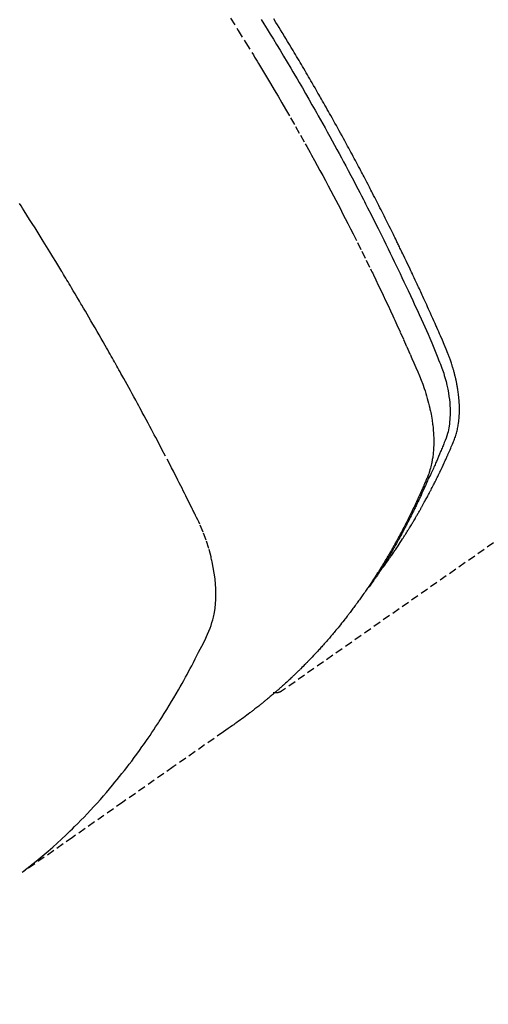
# Model space of a CAD drawing. Units: millimetres. Extents: x -109 to 26472, y -120 to 8847.
# Drawn here: x 16651 to 16666, y 7120 to 7152 of the extents above; entities that cross this region are included whole.
import ezdxf

# ---------------------------------------------------------------- set-up
doc = ezdxf.new("R2010")
doc.units = ezdxf.units.MM
doc.linetypes.add('HIDDEN', pattern=[0.375, 0.25, -0.125])
doc.layers.add('150-機器', color=8, linetype='Continuous')
doc.layers.add('160-文字', color=254, linetype='Continuous')
doc.styles.add('KH001', font='txt')
doc.dimstyles.new('KH1xx030', dxfattribs={"dimscale": 30, "dimtxt": 2, "dimasz": 0.6, "dimexe": 0.3, "dimexo": 1.2, "dimgap": 0.5, "dimtad": 3, "dimdec": 1, "dimdsep": 46, "dimlunit": 6, "dimtxsty": 'KH001', "dimblk": 'DOT', "dimcen": 1, "dimdle": 1, "dimclrd": 256, "dimclre": 256, "dimclrt": 256, "dimadec": 0, "dimazin": 0, "dimtfac": 1, "dimtdec": 1, "dimtix": 1, "dimtmove": 2, "dimatfit": 3, "dimldrblk": 'CLOSEDBLANK', "dimfxl": 1, "dimtolj": 1, "dimtzin": 0, "dimlwd": -1, "dimlwe": -1, "dimarcsym": 0})

# ---------------------------------------------------------------- blocks, each defined once
blk = doc.blocks.new('F402_H')
at = {"layer": '150-機器', "color": 13, "linetype": 'HIDDEN'}
blk.add_line((-140.96, -126.704), (-201.303, -168.957), dxfattribs=at)
for points in [[(-198.111, -165.067), (-198.069, -165.013), (-198.028, -164.96), (-197.987, -164.906), (-197.947, -164.852), (-197.913, -164.806), (-197.88, -164.76), (-197.847, -164.714), (-197.815, -164.667), (-197.801, -164.648), (-197.788, -164.628), (-197.774, -164.609), (-197.761, -164.59), (-197.739, -164.558), (-197.717, -164.527), (-197.695, -164.496), (-197.674, -164.465), (-197.655, -164.438), (-197.636, -164.41), (-197.617, -164.383), (-197.599, -164.355), (-197.577, -164.323), (-197.556, -164.291), (-197.535, -164.259), (-197.514, -164.227), (-197.477, -164.172), (-197.44, -164.116), (-197.403, -164.06), (-197.367, -164.004), (-197.351, -163.98), (-197.336, -163.956), (-197.321, -163.932), (-197.305, -163.908), (-197.29, -163.883), (-197.275, -163.859), (-197.259, -163.834), (-197.244, -163.81), (-197.229, -163.785), (-197.213, -163.76), (-197.198, -163.735), (-197.183, -163.711), (-197.172, -163.695), (-197.162, -163.678), (-197.152, -163.662), (-197.142, -163.646), (-197.122, -163.613), (-197.102, -163.58), (-197.082, -163.547), (-197.063, -163.514), (-197.048, -163.489), (-197.032, -163.464), (-197.017, -163.439), (-197.002, -163.414), (-196.982, -163.381), (-196.963, -163.347), (-196.944, -163.314), (-196.924, -163.28), (-196.91, -163.255), (-196.895, -163.23), (-196.88, -163.205), (-196.866, -163.18), (-196.851, -163.154), (-196.837, -163.129), (-196.822, -163.103), (-196.808, -163.078), (-196.798, -163.061), (-196.788, -163.044), (-196.779, -163.027), (-196.769, -163.01), (-196.76, -162.993), (-196.75, -162.976), (-196.741, -162.959), (-196.731, -162.942), (-196.708, -162.899), (-196.684, -162.856), (-196.66, -162.814), (-196.637, -162.771), (-196.618, -162.737), (-196.599, -162.702), (-196.581, -162.668), (-196.562, -162.634), (-196.544, -162.599), (-196.525, -162.564), (-196.507, -162.529), (-196.488, -162.494), (-196.477, -162.472), (-196.466, -162.45), (-196.454, -162.428), (-196.443, -162.406), (-196.423, -162.367), (-196.403, -162.328), (-196.383, -162.288), (-196.363, -162.249), (-196.345, -162.214), (-196.327, -162.179), (-196.309, -162.143), (-196.291, -162.108), (-196.278, -162.081), (-196.265, -162.055), (-196.252, -162.028), (-196.239, -162.002), (-196.226, -161.975), (-196.213, -161.948), (-196.199, -161.921), (-196.186, -161.894), (-196.178, -161.876), (-196.169, -161.859), (-196.161, -161.841), (-196.152, -161.823), (-196.118, -161.751), (-196.084, -161.679), (-196.05, -161.606), (-196.016, -161.534), (-196.004, -161.507), (-195.992, -161.48), (-195.979, -161.452), (-195.967, -161.425), (-195.954, -161.398), (-195.942, -161.371), (-195.929, -161.343), (-195.917, -161.316), (-195.909, -161.297), (-195.901, -161.279), (-195.893, -161.261), (-195.885, -161.242), (-195.864, -161.196), (-195.844, -161.15), (-195.824, -161.104), (-195.804, -161.058), (-195.784, -161.012), (-195.764, -160.965), (-195.744, -160.919), (-195.725, -160.872), (-195.709, -160.834), (-195.693, -160.796), (-195.678, -160.757), (-195.664, -160.719), (-195.651, -160.68), (-195.638, -160.642), (-195.627, -160.603), (-195.616, -160.563), (-195.606, -160.526), (-195.597, -160.488), (-195.588, -160.45), (-195.58, -160.411), (-195.572, -160.372), (-195.564, -160.332), (-195.558, -160.292), (-195.552, -160.252), (-195.548, -160.223), (-195.544, -160.195), (-195.541, -160.166), (-195.538, -160.137), (-195.533, -160.088), (-195.529, -160.039), (-195.525, -159.99), (-195.522, -159.94), (-195.521, -159.907), (-195.52, -159.873), (-195.52, -159.839), (-195.519, -159.805), (-195.52, -159.768), (-195.52, -159.73), (-195.521, -159.692), (-195.522, -159.654), (-195.523, -159.626), (-195.524, -159.598), (-195.526, -159.57), (-195.527, -159.542), (-195.531, -159.488), (-195.536, -159.434), (-195.541, -159.38), (-195.547, -159.327), (-195.552, -159.287), (-195.557, -159.247), (-195.563, -159.207), (-195.569, -159.167), (-195.574, -159.133), (-195.579, -159.1), (-195.584, -159.066), (-195.59, -159.033), (-195.595, -159.011), (-195.599, -158.988), (-195.604, -158.966), (-195.608, -158.943), (-195.613, -158.917), (-195.619, -158.891), (-195.624, -158.864), (-195.63, -158.838), (-195.635, -158.815), (-195.64, -158.792), (-195.645, -158.77), (-195.651, -158.747), (-195.658, -158.72), (-195.664, -158.693), (-195.671, -158.666), (-195.678, -158.64), (-195.685, -158.612), (-195.693, -158.585), (-195.7, -158.558), (-195.707, -158.531), (-195.714, -158.507), (-195.721, -158.484), (-195.728, -158.461), (-195.734, -158.438), (-195.743, -158.411), (-195.751, -158.384), (-195.759, -158.357), (-195.768, -158.33), (-195.779, -158.295), (-195.79, -158.26), (-195.802, -158.225), (-195.814, -158.19), (-195.824, -158.163), (-195.833, -158.136), (-195.843, -158.109), (-195.853, -158.082), (-195.863, -158.055), (-195.873, -158.028), (-195.883, -158.001), (-195.893, -157.974), (-195.951, -157.831), (-196.011, -157.688), (-196.072, -157.547), (-196.135, -157.405), (-196.164, -157.338), (-196.194, -157.271), (-196.223, -157.203), (-196.253, -157.136), (-196.267, -157.102), (-196.282, -157.069), (-196.297, -157.035), (-196.312, -157.001), (-196.349, -156.917), (-196.386, -156.833), (-196.424, -156.749), (-196.462, -156.665), (-196.492, -156.598), (-196.522, -156.531), (-196.553, -156.463), (-196.583, -156.396), (-196.614, -156.329), (-196.645, -156.261), (-196.675, -156.194), (-196.706, -156.127), (-196.729, -156.076), (-196.752, -156.026), (-196.776, -155.975), (-196.799, -155.925), (-196.822, -155.875), (-196.845, -155.824), (-196.869, -155.774), (-196.892, -155.724), (-196.924, -155.656), (-196.955, -155.589), (-196.987, -155.521), (-197.018, -155.454), (-197.026, -155.437), (-197.033, -155.42), (-197.041, -155.403), (-197.049, -155.387), (-197.073, -155.336), (-197.097, -155.286), (-197.121, -155.235), (-197.145, -155.185), (-197.193, -155.084), (-197.241, -154.983), (-197.289, -154.882), (-197.338, -154.781), (-197.362, -154.731), (-197.386, -154.681), (-197.41, -154.631), (-197.435, -154.58), (-197.451, -154.547), (-197.467, -154.513), (-197.483, -154.479), (-197.5, -154.446), (-197.516, -154.412), (-197.533, -154.379), (-197.549, -154.345), (-197.566, -154.312), (-197.59, -154.261), (-197.615, -154.21), (-197.64, -154.16), (-197.665, -154.109), (-197.698, -154.042), (-197.731, -153.975), (-197.764, -153.908), (-197.798, -153.841), (-197.831, -153.774), (-197.864, -153.706), (-197.898, -153.639), (-197.931, -153.572), (-197.965, -153.505), (-197.999, -153.438), (-198.033, -153.371), (-198.067, -153.304), (-198.101, -153.237), (-198.135, -153.17), (-198.169, -153.103), (-198.203, -153.036), (-198.237, -152.969), (-198.272, -152.902), (-198.306, -152.835), (-198.34, -152.769), (-198.366, -152.718), (-198.393, -152.668), (-198.419, -152.618), (-198.445, -152.568), (-198.488, -152.484), (-198.532, -152.401), (-198.575, -152.317), (-198.619, -152.234), (-198.645, -152.184), (-198.671, -152.134), (-198.697, -152.084), (-198.724, -152.034), (-198.759, -151.967), (-198.794, -151.9), (-198.83, -151.833), (-198.866, -151.766), (-198.901, -151.7), (-198.937, -151.633), (-198.973, -151.567), (-199.008, -151.5), (-199.044, -151.433), (-199.08, -151.367), (-199.116, -151.3), (-199.152, -151.234), (-199.197, -151.151), (-199.243, -151.068), (-199.288, -150.984), (-199.334, -150.901), (-199.379, -150.818), (-199.425, -150.735), (-199.471, -150.652), (-199.517, -150.569), (-199.563, -150.486), (-199.609, -150.403), (-199.655, -150.32), (-199.701, -150.238), (-199.738, -150.171), (-199.776, -150.105), (-199.813, -150.039), (-199.85, -149.972), (-199.888, -149.906), (-199.926, -149.839), (-199.963, -149.773), (-200.001, -149.706), (-200.029, -149.657), (-200.058, -149.607), (-200.086, -149.558), (-200.114, -149.508), (-200.162, -149.425), (-200.209, -149.343), (-200.257, -149.26), (-200.305, -149.177), (-200.343, -149.112), (-200.382, -149.046), (-200.42, -148.98), (-200.459, -148.914), (-200.497, -148.848), (-200.536, -148.782), (-200.574, -148.716), (-200.613, -148.651), (-200.651, -148.585), (-200.69, -148.519), (-200.729, -148.453), (-200.768, -148.388), (-200.807, -148.322), (-200.846, -148.257), (-200.885, -148.191), (-200.924, -148.126), (-200.983, -148.027), (-201.042, -147.929), (-201.101, -147.831), (-201.161, -147.733), (-201.19, -147.684), (-201.22, -147.635), (-201.25, -147.586), (-201.279, -147.537), (-201.329, -147.455), (-201.379, -147.374), (-201.429, -147.292), (-201.48, -147.211), (-201.55, -147.097)], [(-201.957, -147.122), (-201.87, -147.262), (-201.767, -147.428), (-201.665, -147.595), (-201.563, -147.761), (-201.462, -147.928), (-201.346, -148.12), (-201.23, -148.313), (-201.114, -148.506), (-201, -148.7), (-200.931, -148.816), (-200.863, -148.932), (-200.795, -149.048), (-200.727, -149.164), (-200.622, -149.345), (-200.517, -149.526), (-200.413, -149.707), (-200.309, -149.889), (-200.257, -149.98), (-200.206, -150.071), (-200.154, -150.162), (-200.103, -150.254), (-200.029, -150.384), (-199.956, -150.514), (-199.884, -150.644), (-199.811, -150.774), (-199.732, -150.917), (-199.653, -151.061), (-199.575, -151.205), (-199.497, -151.349), (-199.426, -151.479), (-199.355, -151.61), (-199.285, -151.741), (-199.214, -151.872), (-199.13, -152.029), (-199.047, -152.186), (-198.964, -152.343), (-198.881, -152.501), (-198.82, -152.619), (-198.758, -152.737), (-198.697, -152.856), (-198.636, -152.974), (-198.602, -153.04), (-198.569, -153.106), (-198.535, -153.172), (-198.501, -153.238), (-198.388, -153.461), (-198.275, -153.685), (-198.163, -153.91), (-198.051, -154.134), (-197.98, -154.279), (-197.909, -154.425), (-197.838, -154.57), (-197.767, -154.716), (-197.703, -154.848), (-197.639, -154.98), (-197.576, -155.112), (-197.512, -155.245), (-197.449, -155.377), (-197.386, -155.51), (-197.323, -155.642), (-197.261, -155.775), (-197.186, -155.933), (-197.112, -156.092), (-197.038, -156.251), (-196.964, -156.411), (-196.897, -156.556), (-196.83, -156.703), (-196.764, -156.849), (-196.697, -156.995), (-196.643, -157.114), (-196.589, -157.233), (-196.535, -157.353), (-196.483, -157.473), (-196.417, -157.632), (-196.352, -157.793), (-196.288, -157.953), (-196.224, -158.113), (-196.195, -158.183), (-196.166, -158.253), (-196.138, -158.323), (-196.11, -158.393), (-196.09, -158.449), (-196.07, -158.506), (-196.051, -158.562), (-196.032, -158.619), (-196.011, -158.686), (-195.992, -158.753), (-195.973, -158.82), (-195.955, -158.888), (-195.926, -159.009), (-195.9, -159.131), (-195.878, -159.253), (-195.859, -159.376), (-195.847, -159.472), (-195.837, -159.568), (-195.83, -159.665), (-195.825, -159.762), (-195.823, -159.835), (-195.823, -159.908), (-195.824, -159.982), (-195.827, -160.055), (-195.832, -160.126), (-195.838, -160.196), (-195.846, -160.267), (-195.856, -160.337), (-195.866, -160.398), (-195.877, -160.459), (-195.89, -160.519), (-195.906, -160.579), (-195.929, -160.654), (-195.955, -160.728), (-195.983, -160.801), (-196.012, -160.874), (-196.026, -160.908), (-196.04, -160.942), (-196.053, -160.976), (-196.067, -161.009), (-196.083, -161.049), (-196.099, -161.088), (-196.114, -161.127), (-196.13, -161.166), (-196.164, -161.247), (-196.199, -161.328), (-196.233, -161.409), (-196.268, -161.49), (-196.283, -161.524), (-196.297, -161.557), (-196.312, -161.59), (-196.326, -161.623), (-196.346, -161.669), (-196.366, -161.714), (-196.387, -161.759), (-196.408, -161.804), (-196.436, -161.861), (-196.465, -161.917), (-196.494, -161.974), (-196.521, -162.031), (-196.541, -162.076), (-196.561, -162.12), (-196.58, -162.165), (-196.599, -162.21), (-196.612, -162.241), (-196.626, -162.272), (-196.64, -162.302), (-196.653, -162.333), (-196.695, -162.425), (-196.737, -162.517), (-196.779, -162.609), (-196.821, -162.7), (-196.844, -162.748), (-196.866, -162.796), (-196.889, -162.844), (-196.911, -162.891), (-196.928, -162.926), (-196.945, -162.96), (-196.962, -162.994), (-196.979, -163.029), (-196.995, -163.063), (-197.012, -163.097), (-197.029, -163.131), (-197.046, -163.165), (-197.07, -163.212), (-197.093, -163.258), (-197.117, -163.305), (-197.141, -163.352), (-197.167, -163.402), (-197.193, -163.453), (-197.22, -163.504), (-197.246, -163.554), (-197.264, -163.588), (-197.281, -163.621), (-197.299, -163.654), (-197.317, -163.688), (-197.335, -163.721), (-197.352, -163.755), (-197.37, -163.788), (-197.388, -163.821), (-197.406, -163.855), (-197.424, -163.888), (-197.442, -163.92), (-197.46, -163.953), (-197.496, -164.019), (-197.532, -164.085), (-197.568, -164.151), (-197.605, -164.217), (-197.619, -164.242), (-197.633, -164.266), (-197.646, -164.291), (-197.66, -164.315), (-197.683, -164.356), (-197.706, -164.397), (-197.73, -164.438), (-197.753, -164.479), (-197.779, -164.524), (-197.805, -164.568), (-197.831, -164.612), (-197.857, -164.657), (-197.888, -164.709), (-197.919, -164.761), (-197.951, -164.812), (-197.983, -164.864), (-197.997, -164.887), (-198.012, -164.911), (-198.027, -164.934), (-198.041, -164.957), (-198.071, -165.004), (-198.101, -165.051), (-198.131, -165.097), (-198.162, -165.144), (-198.184, -165.178), (-198.207, -165.213), (-198.23, -165.247), (-198.254, -165.281), (-198.27, -165.304), (-198.285, -165.327), (-198.301, -165.349), (-198.317, -165.372), (-198.351, -165.42), (-198.386, -165.468), (-198.421, -165.515), (-198.456, -165.563)], [(-202.953, -147.08), (-202.705, -147.476), (-202.458, -147.873), (-202.213, -148.271), (-202.171, -148.34), (-202.129, -148.409), (-202.087, -148.478), (-202.045, -148.548), (-201.947, -148.709), (-201.85, -148.872), (-201.753, -149.034), (-201.656, -149.196), (-201.533, -149.405), (-201.41, -149.614), (-201.288, -149.824), (-201.166, -150.034), (-201.005, -150.314), (-200.845, -150.594), (-200.687, -150.876), (-200.529, -151.157), (-200.477, -151.251), (-200.425, -151.345), (-200.373, -151.439), (-200.321, -151.533), (-200.231, -151.697), (-200.141, -151.862), (-200.051, -152.027), (-199.962, -152.192), (-199.873, -152.357), (-199.785, -152.522), (-199.697, -152.687), (-199.61, -152.853), (-199.535, -152.994), (-199.461, -153.136), (-199.387, -153.278), (-199.313, -153.421), (-199.228, -153.586), (-199.143, -153.752), (-199.058, -153.918), (-198.974, -154.085), (-198.83, -154.369), (-198.688, -154.654), (-198.547, -154.94), (-198.407, -155.226), (-198.384, -155.273), (-198.361, -155.321), (-198.338, -155.369), (-198.315, -155.416), (-198.235, -155.583), (-198.155, -155.75), (-198.076, -155.917), (-197.996, -156.084), (-197.918, -156.251), (-197.84, -156.418), (-197.762, -156.585), (-197.684, -156.752), (-197.651, -156.824), (-197.618, -156.896), (-197.585, -156.968), (-197.552, -157.039), (-197.444, -157.278), (-197.337, -157.517), (-197.23, -157.756), (-197.124, -157.996), (-197.061, -158.139), (-196.998, -158.282), (-196.936, -158.426), (-196.875, -158.57), (-196.819, -158.705), (-196.766, -158.841), (-196.714, -158.978), (-196.665, -159.115), (-196.638, -159.195), (-196.613, -159.275), (-196.588, -159.355), (-196.565, -159.436), (-196.543, -159.514), (-196.523, -159.593), (-196.503, -159.673), (-196.485, -159.752), (-196.477, -159.786), (-196.469, -159.82), (-196.462, -159.855), (-196.454, -159.889), (-196.442, -159.952), (-196.431, -160.014), (-196.42, -160.077), (-196.41, -160.14), (-196.404, -160.183), (-196.398, -160.225), (-196.392, -160.268), (-196.387, -160.311), (-196.378, -160.394), (-196.37, -160.477), (-196.363, -160.56), (-196.358, -160.644), (-196.356, -160.711), (-196.354, -160.778), (-196.353, -160.845), (-196.354, -160.912), (-196.356, -160.968), (-196.358, -161.024), (-196.361, -161.08), (-196.365, -161.135), (-196.369, -161.181), (-196.373, -161.227), (-196.378, -161.272), (-196.384, -161.318), (-196.389, -161.354), (-196.395, -161.391), (-196.401, -161.427), (-196.407, -161.463), (-196.413, -161.498), (-196.42, -161.533), (-196.428, -161.568), (-196.436, -161.603), (-196.448, -161.655), (-196.462, -161.707), (-196.477, -161.759), (-196.492, -161.81), (-196.505, -161.849), (-196.519, -161.888), (-196.533, -161.926), (-196.548, -161.964), (-196.56, -161.995), (-196.572, -162.025), (-196.585, -162.055), (-196.597, -162.085), (-196.612, -162.119), (-196.626, -162.152), (-196.64, -162.185), (-196.655, -162.218), (-196.672, -162.258), (-196.689, -162.297), (-196.706, -162.337), (-196.723, -162.376), (-196.738, -162.409), (-196.752, -162.442), (-196.767, -162.474), (-196.782, -162.507), (-196.797, -162.54), (-196.811, -162.572), (-196.826, -162.605), (-196.841, -162.637), (-196.856, -162.67), (-196.871, -162.702), (-196.885, -162.735), (-196.9, -162.767), (-196.915, -162.8), (-196.93, -162.832), (-196.945, -162.864), (-196.96, -162.896), (-196.98, -162.937), (-196.999, -162.978), (-197.019, -163.019), (-197.039, -163.06), (-197.056, -163.095), (-197.074, -163.131), (-197.091, -163.167), (-197.109, -163.202), (-197.124, -163.234), (-197.14, -163.266), (-197.156, -163.298), (-197.171, -163.33), (-197.2, -163.386), (-197.228, -163.443), (-197.257, -163.499), (-197.286, -163.556), (-197.296, -163.574), (-197.306, -163.593), (-197.316, -163.612), (-197.325, -163.631), (-197.345, -163.668), (-197.365, -163.705), (-197.384, -163.742), (-197.404, -163.779), (-197.42, -163.81), (-197.436, -163.841), (-197.453, -163.872), (-197.469, -163.903), (-197.483, -163.927), (-197.496, -163.952), (-197.51, -163.976), (-197.523, -164), (-197.54, -164.031), (-197.557, -164.062), (-197.574, -164.092), (-197.591, -164.123), (-197.604, -164.147), (-197.617, -164.171), (-197.631, -164.196), (-197.644, -164.22), (-197.658, -164.244), (-197.672, -164.268), (-197.686, -164.292), (-197.7, -164.316), (-197.71, -164.334), (-197.72, -164.353), (-197.73, -164.371), (-197.741, -164.389), (-197.761, -164.425), (-197.782, -164.461), (-197.803, -164.497), (-197.825, -164.533), (-197.839, -164.557), (-197.853, -164.58), (-197.867, -164.604), (-197.881, -164.627), (-197.899, -164.657), (-197.917, -164.687), (-197.934, -164.716), (-197.952, -164.746), (-197.966, -164.77), (-197.98, -164.793), (-197.995, -164.816), (-198.009, -164.84), (-198.031, -164.875), (-198.052, -164.91), (-198.074, -164.945), (-198.096, -164.98), (-198.11, -165.004), (-198.125, -165.027), (-198.139, -165.05), (-198.154, -165.073), (-198.176, -165.108), (-198.198, -165.143), (-198.22, -165.177), (-198.243, -165.211), (-198.261, -165.24), (-198.28, -165.268), (-198.298, -165.297), (-198.317, -165.325), (-198.332, -165.348), (-198.347, -165.371), (-198.362, -165.394), (-198.377, -165.417), (-198.399, -165.451), (-198.422, -165.485), (-198.445, -165.519), (-198.468, -165.553), (-198.487, -165.581), (-198.506, -165.609), (-198.525, -165.638), (-198.544, -165.666), (-198.571, -165.705), (-198.598, -165.744), (-198.625, -165.782), (-198.653, -165.821), (-198.676, -165.854), (-198.699, -165.888), (-198.723, -165.921), (-198.746, -165.954), (-198.77, -165.987), (-198.793, -166.02), (-198.816, -166.053), (-198.84, -166.085), (-198.856, -166.107), (-198.873, -166.129), (-198.889, -166.15), (-198.905, -166.172), (-198.929, -166.204), (-198.953, -166.237), (-198.977, -166.269), (-199.001, -166.301), (-199.025, -166.334), (-199.049, -166.366), (-199.074, -166.398), (-199.098, -166.43), (-199.114, -166.451), (-199.131, -166.473), (-199.147, -166.494), (-199.164, -166.515), (-199.189, -166.547), (-199.213, -166.579), (-199.238, -166.61), (-199.263, -166.642), (-199.304, -166.694), (-199.346, -166.747), (-199.387, -166.799), (-199.429, -166.851), (-199.463, -166.892), (-199.497, -166.933), (-199.531, -166.974), (-199.565, -167.015), (-199.59, -167.046), (-199.616, -167.076), (-199.642, -167.107), (-199.667, -167.137), (-199.693, -167.167), (-199.719, -167.198), (-199.745, -167.228), (-199.771, -167.258), (-199.806, -167.298), (-199.841, -167.338), (-199.876, -167.378), (-199.912, -167.417), (-199.938, -167.447), (-199.964, -167.477), (-199.991, -167.507), (-200.017, -167.536), (-200.044, -167.566), (-200.07, -167.595), (-200.097, -167.624), (-200.124, -167.654), (-200.169, -167.702), (-200.214, -167.75), (-200.259, -167.798), (-200.304, -167.846), (-200.341, -167.884), (-200.377, -167.922), (-200.414, -167.96), (-200.45, -167.998), (-200.468, -168.017), (-200.487, -168.036), (-200.505, -168.055), (-200.524, -168.074), (-200.56, -168.111), (-200.597, -168.148), (-200.634, -168.185), (-200.672, -168.222), (-200.69, -168.241), (-200.709, -168.259), (-200.728, -168.277), (-200.747, -168.296), (-200.775, -168.323), (-200.803, -168.351), (-200.832, -168.378), (-200.86, -168.405), (-200.879, -168.423), (-200.897, -168.441), (-200.916, -168.459), (-200.935, -168.477), (-200.963, -168.504), (-200.992, -168.532), (-201.02, -168.559), (-201.049, -168.585), (-201.088, -168.621), (-201.126, -168.656), (-201.165, -168.691), (-201.204, -168.726), (-201.233, -168.753), (-201.262, -168.779), (-201.291, -168.805), (-201.32, -168.831), (-201.34, -168.849), (-201.359, -168.866), (-201.379, -168.883), (-201.398, -168.9), (-201.418, -168.918), (-201.437, -168.935), (-201.457, -168.953), (-201.476, -168.97), (-201.488, -168.98), (-201.5, -168.99), (-201.512, -169), (-201.524, -169.01), (-201.552, -169.034), (-201.58, -169.058), (-201.608, -169.082), (-201.636, -169.106), (-201.666, -169.131), (-201.695, -169.156), (-201.725, -169.181), (-201.755, -169.206), (-201.775, -169.223), (-201.795, -169.239), (-201.815, -169.256), (-201.836, -169.272), (-201.856, -169.289), (-201.876, -169.305), (-201.896, -169.322), (-201.916, -169.338), (-201.936, -169.355), (-201.957, -169.371), (-201.977, -169.388), (-201.998, -169.404), (-202.008, -169.412), (-202.018, -169.42), (-202.028, -169.428), (-202.039, -169.436), (-202.069, -169.46), (-202.1, -169.484), (-202.131, -169.508), (-202.161, -169.532), (-202.182, -169.548), (-202.202, -169.564), (-202.223, -169.58), (-202.244, -169.596), (-202.264, -169.612), (-202.285, -169.628), (-202.305, -169.643), (-202.326, -169.659), (-202.377, -169.699), (-202.429, -169.738), (-202.482, -169.777), (-202.534, -169.815), (-202.587, -169.853), (-202.64, -169.891), (-202.693, -169.929), (-202.746, -169.967), (-202.782, -169.992), (-202.817, -170.018), (-202.853, -170.043), (-202.889, -170.068), (-202.962, -170.12), (-203.035, -170.171), (-203.108, -170.222), (-203.181, -170.273), (-204.816, -171.416), (-206.451, -172.56), (-208.085, -173.705), (-209.719, -174.851)], [(-209.665, -174.794), (-209.467, -174.636), (-209.269, -174.477), (-209.073, -174.316), (-208.879, -174.152), (-208.731, -174.023), (-208.586, -173.892), (-208.441, -173.76), (-208.299, -173.626), (-208.229, -173.559), (-208.159, -173.492), (-208.09, -173.425), (-208.021, -173.357), (-207.917, -173.254), (-207.814, -173.15), (-207.712, -173.045), (-207.611, -172.939), (-207.502, -172.824), (-207.395, -172.707), (-207.288, -172.59), (-207.183, -172.472), (-207.082, -172.358), (-206.982, -172.242), (-206.883, -172.126), (-206.785, -172.009), (-206.708, -171.916), (-206.632, -171.822), (-206.556, -171.728), (-206.481, -171.634), (-206.401, -171.532), (-206.321, -171.43), (-206.243, -171.327), (-206.165, -171.224), (-206.08, -171.11), (-205.996, -170.996), (-205.913, -170.881), (-205.831, -170.766), (-205.781, -170.695), (-205.731, -170.624), (-205.682, -170.553), (-205.632, -170.482), (-205.57, -170.391), (-205.509, -170.301), (-205.448, -170.209), (-205.387, -170.118), (-205.358, -170.073), (-205.329, -170.029), (-205.3, -169.984), (-205.271, -169.939), (-205.188, -169.81), (-205.107, -169.68), (-205.026, -169.549), (-204.946, -169.418), (-204.87, -169.292), (-204.794, -169.165), (-204.72, -169.038), (-204.646, -168.91), (-204.588, -168.808), (-204.531, -168.706), (-204.474, -168.603), (-204.417, -168.5), (-204.366, -168.407), (-204.316, -168.313), (-204.265, -168.219), (-204.216, -168.125), (-204.159, -168.016), (-204.103, -167.906), (-204.047, -167.796), (-203.99, -167.686), (-203.89, -167.494), (-203.792, -167.301), (-203.701, -167.105), (-203.618, -166.906), (-203.586, -166.816), (-203.557, -166.726), (-203.531, -166.635), (-203.508, -166.543), (-203.48, -166.401), (-203.458, -166.259), (-203.443, -166.115), (-203.434, -165.971), (-203.431, -165.85), (-203.431, -165.73), (-203.434, -165.609), (-203.441, -165.489), (-203.459, -165.302), (-203.484, -165.116), (-203.515, -164.931), (-203.552, -164.747), (-203.561, -164.707), (-203.57, -164.668), (-203.579, -164.628), (-203.588, -164.589), (-203.661, -164.317), (-203.744, -164.048), (-203.84, -163.783), (-203.951, -163.525), (-203.985, -163.453), (-204.02, -163.382), (-204.055, -163.311), (-204.09, -163.24), (-204.108, -163.205), (-204.126, -163.169), (-204.144, -163.133), (-204.161, -163.098), (-204.174, -163.071), (-204.188, -163.044), (-204.201, -163.018), (-204.214, -162.991), (-204.263, -162.893), (-204.311, -162.795), (-204.36, -162.697), (-204.409, -162.599), (-204.45, -162.519), (-204.49, -162.438), (-204.53, -162.358), (-204.571, -162.278), (-204.619, -162.183), (-204.662, -162.096), (-204.715, -161.993), (-204.789, -161.851), (-204.812, -161.806), (-204.832, -161.767), (-204.845, -161.742), (-204.844, -161.743), (-204.84, -161.751), (-204.835, -161.76), (-204.83, -161.77), (-204.825, -161.779), (-204.822, -161.784), (-204.839, -161.752), (-204.867, -161.698), (-204.899, -161.637), (-205.067, -161.314), (-205.183, -161.092), (-205.277, -160.911), (-205.383, -160.709), (-205.43, -160.62), (-205.477, -160.531), (-205.524, -160.442), (-205.571, -160.353), (-205.634, -160.237), (-205.696, -160.121), (-205.758, -160.006), (-205.821, -159.89), (-205.859, -159.818), (-205.897, -159.747), (-205.936, -159.675), (-205.974, -159.604), (-206.032, -159.497), (-206.091, -159.39), (-206.149, -159.284), (-206.208, -159.177), (-206.262, -159.079), (-206.316, -158.981), (-206.371, -158.883), (-206.425, -158.785), (-206.454, -158.731), (-206.484, -158.678), (-206.513, -158.625), (-206.543, -158.571), (-206.578, -158.509), (-206.613, -158.447), (-206.648, -158.385), (-206.683, -158.323), (-206.693, -158.305), (-206.703, -158.287), (-206.713, -158.269), (-206.723, -158.251), (-206.758, -158.189), (-206.793, -158.127), (-206.828, -158.064), (-206.863, -158.002), (-206.904, -157.931), (-206.944, -157.86), (-206.985, -157.788), (-207.025, -157.717), (-207.091, -157.602), (-207.157, -157.487), (-207.223, -157.371), (-207.29, -157.256), (-207.356, -157.14), (-207.423, -157.025), (-207.49, -156.91), (-207.557, -156.794), (-207.614, -156.697), (-207.671, -156.599), (-207.728, -156.501), (-207.785, -156.404), (-207.812, -156.359), (-207.838, -156.315), (-207.864, -156.271), (-207.89, -156.226), (-207.948, -156.129), (-208.006, -156.032), (-208.064, -155.934), (-208.122, -155.837), (-208.158, -155.775), (-208.195, -155.713), (-208.232, -155.651), (-208.269, -155.59), (-208.306, -155.528), (-208.344, -155.466), (-208.381, -155.404), (-208.418, -155.342), (-208.423, -155.333), (-208.429, -155.324), (-208.434, -155.316), (-208.439, -155.307), (-208.535, -155.147), (-208.631, -154.988), (-208.729, -154.829), (-208.826, -154.671), (-208.88, -154.583), (-208.935, -154.495), (-208.989, -154.407), (-209.043, -154.319), (-209.109, -154.213), (-209.174, -154.107), (-209.24, -154.001), (-209.305, -153.896), (-209.393, -153.755), (-209.481, -153.615), (-209.57, -153.474), (-209.658, -153.334), (-209.708, -153.255), (-209.759, -153.176), (-209.809, -153.097)], [(-201.291, -168.949), (-201.293, -168.951), (-201.295, -168.952), (-201.297, -168.953), (-201.298, -168.955), (-201.301, -168.955), (-201.303, -168.957), (-201.305, -168.958), (-201.306, -168.959), (-201.308, -168.96), (-201.31, -168.962), (-201.312, -168.963), (-201.314, -168.963), (-201.316, -168.964), (-201.318, -168.966), (-201.32, -168.967), (-201.322, -168.968), (-201.324, -168.969), (-201.326, -168.97), (-201.328, -168.972), (-201.33, -168.972), (-201.332, -168.973), (-201.334, -168.975), (-201.336, -168.975), (-201.338, -168.976), (-201.34, -168.977), (-201.343, -168.978), (-201.344, -168.979), (-201.346, -168.98), (-201.348, -168.981), (-201.35, -168.982), (-201.353, -168.983), (-201.354, -168.984), (-201.357, -168.984), (-201.358, -168.986), (-201.361, -168.987), (-201.363, -168.988), (-201.365, -168.988), (-201.367, -168.988), (-201.369, -168.989), (-201.372, -168.99), (-201.374, -168.991), (-201.376, -168.992), (-201.378, -168.992), (-201.38, -168.993), (-201.383, -168.994), (-201.385, -168.995), (-201.387, -168.996), (-201.389, -168.996), (-201.391, -168.996), (-201.393, -168.997), (-201.396, -168.998), (-201.398, -168.999), (-201.4, -168.999), (-201.402, -168.999), (-201.404, -169), (-201.406, -169.001), (-201.409, -169.002), (-201.411, -169.002), (-201.413, -169.002), (-201.416, -169.003), (-201.418, -169.003), (-201.42, -169.003), (-201.422, -169.004), (-201.425, -169.005), (-201.428, -169.005), (-201.43, -169.005), (-201.432, -169.006), (-201.434, -169.006), (-201.436, -169.006), (-201.439, -169.007), (-201.441, -169.007), (-201.443, -169.007), (-201.445, -169.008), (-201.448, -169.008), (-201.45, -169.009), (-201.453, -169.009), (-201.455, -169.009), (-201.457, -169.01), (-201.46, -169.009), (-201.462, -169.01), (-201.464, -169.01), (-201.466, -169.01), (-201.469, -169.011), (-201.471, -169.01), (-201.474, -169.01), (-201.476, -169.011), (-201.478, -169.011), (-201.481, -169.011), (-201.483, -169.011), (-201.485, -169.011), (-201.488, -169.011), (-201.49, -169.011), (-201.492, -169.011), (-201.495, -169.011), (-201.497, -169.011), (-201.5, -169.012), (-201.502, -169.011), (-201.505, -169.011), (-201.507, -169.011), (-201.51, -169.011), (-201.512, -169.012), (-201.514, -169.01), (-201.516, -169.011), (-201.519, -169.01), (-201.521, -169.011), (-201.524, -169.01), (-201.526, -169.01), (-201.529, -169.01), (-201.531, -169.01), (-201.534, -169.01), (-201.536, -169.009), (-201.538, -169.009), (-201.541, -169.009), (-201.543, -169.009), (-201.546, -169.008), (-201.548, -169.008), (-201.55, -169.008), (-201.553, -169.007), (-201.555, -169.007), (-201.558, -169.007), (-201.56, -169.007), (-201.562, -169.005), (-201.564, -169.006), (-201.567, -169.005), (-201.57, -169.005), (-201.572, -169.004), (-201.574, -169.004)]]:
    blk.add_lwpolyline(points, dxfattribs=at)
blk = doc.blocks.new('_ClosedBlank')
at = {"color": 0, "linetype": 'ByBlock', "lineweight": -2}
for p, q in [((-1, 0.1667), (0, 0)), ((-1, 0.1667), (-1, -0.1667)), ((0, 0), (-1, -0.1667))]:
    blk.add_line(p, q, dxfattribs=at)
blk = doc.blocks.new('_Dot')
at = {"color": 0, "linetype": 'ByBlock', "lineweight": -2}
blk.add_line((-0.5, 0), (-1, 0), dxfattribs=at)
at = {"color": 0, "linetype": 'ByBlock', "const_width": 0.5}
blk.add_lwpolyline([(-0.25, 0, 1), (0.25, 0, 1)], format="xyb", close=True, dxfattribs=at)

msp = doc.modelspace()

# ---------------------------------------------------------------- block references
at = {"layer": '150-機器'}
msp.add_blockref('F402_H', (16860.93, 7299.256), dxfattribs=at)

# ---------------------------------------------------------------- leaders
at = {"layer": '160-文字', "annotation_type": 0, "has_hookline": 1, "hookline_direction": 0}
for points, text_width in [([(16520.945, 7299.12), (17625.805, 5763.809), (17643.805, 5763.809)], 1009.949), ([(16640.945, 7287.12), (17528.831, 6037.533), (17546.831, 6037.533)], 1266.091)]:
    msp.add_leader(points, dimstyle='KH1xx030', override={"dimgap": 0.5, "dimtad": 1}, dxfattribs=dict(at, text_width=text_width))

doc.saveas('drawing.dxf')
